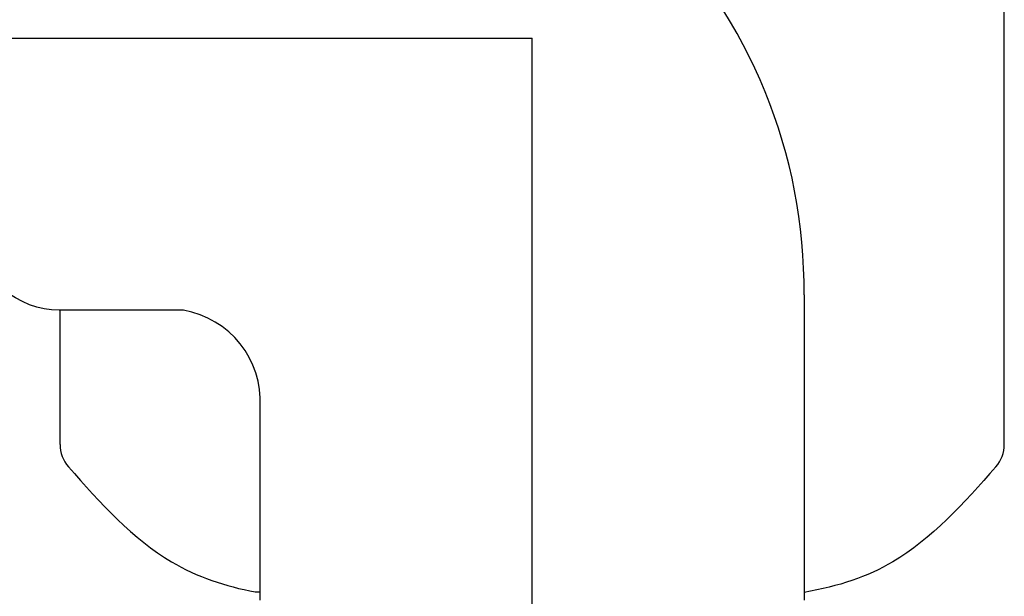
# Model space of a CAD drawing. Extents: x -149196 to 78196, y -57198 to 5012.
# Drawn here: x -138624 to -138437, y -47980 to -47870 of the extents above; entities that cross this region are included whole.
import ezdxf

# ---------------------------------------------------------------- set-up
doc = ezdxf.new("R2010")
doc.units = 0
doc.header["$LTSCALE"] = 0.13
doc.layers.get('0').update_dxf_attribs({"color": 253})

msp = doc.modelspace()

# ---------------------------------------------------------------- linework, layer by layer
at = {"ltscale": 30}
for p, q in [((-138436.67, -47951.04), (-138436.67, -47859.85)), ((-138616.19, -47951.04), (-138616.19, -47925.51)), ((-138579.07, -47979.04), (-138578.13, -47979.04))]:
    msp.add_line(p, q, dxfattribs=at)
for p, q in [((-138866.55, -47873.81), (-138526.43, -47873.81)), ((-138526.43, -48225.67), (-138526.43, -47873.81)), ((-138474.73, -47922.56), (-138474.73, -47980.64)), ((-138592.75, -47925.51), (-138616.35, -47925.51)), ((-138578.13, -47980.64), (-138578.13, -47941.93))]:
    msp.add_line(p, q)
for centre, radius, start, end in [((-138574.29, -47921.67), 99.56, 359.4871, 90.5129), ((-138595.73, -47942.89), 17.63, 356.8808, 80.2697)]:
    msp.add_arc(centre, radius, start, end)
for centre, start, end in [((-138609.79, -47951.04), 180, 221.2404), ((-138443.07, -47951.04), 318.7596, 0)]:
    msp.add_arc(centre, 6.4, start, end, dxfattribs=at)
at = {"extrusion": (0, 0, -1)}
msp.add_ellipse((-138616.35, -47873.81), major_axis=(0, 51.7), ratio=0.539943, start_param=3.141593, end_param=6.283185, dxfattribs=at)
at = {"ltscale": 30}
for points in [[(-138614.61, -47955.26), (-138608.5, -47962.23), (-138598.18, -47973.5), (-138584.77, -47977.99), (-138579.07, -47979.04)], [(-138438.25, -47955.26), (-138444.36, -47962.23), (-138454.68, -47973.5), (-138468.1, -47977.99), (-138474.73, -47979.13)]]:
    msp.add_open_spline(points, degree=3, knots=[0.090593, 0.090593, 0.090593, 0.090593, 1.135402, 1.830268, 1.830268, 1.830268, 1.830268], dxfattribs=at)

doc.saveas('drawing.dxf')
